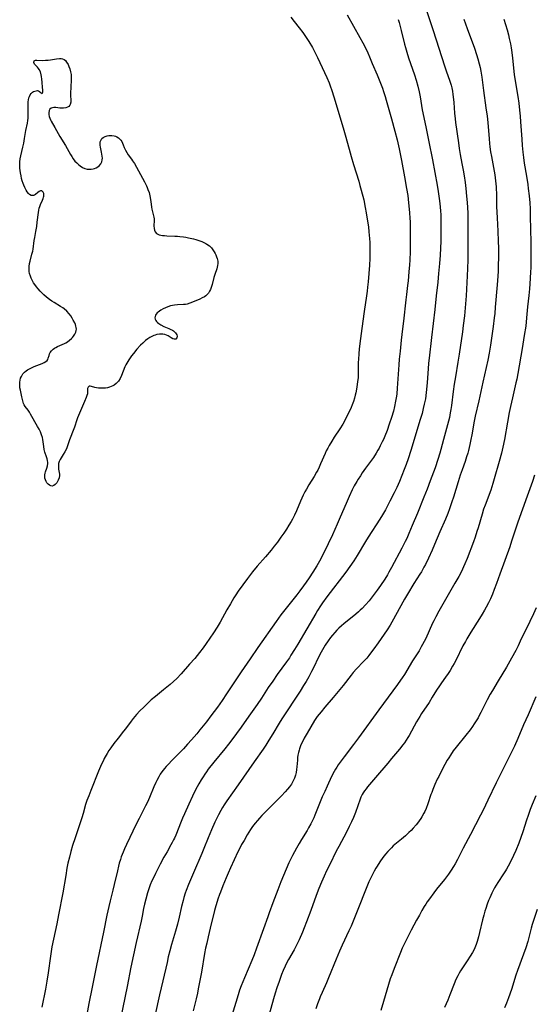
# Model space of a CAD drawing. Units: inches. Extents: x 2129106 to 2134506, y 208244 to 213694.
# Drawn here: x 2131947 to 2132087, y 210542 to 210809 of the extents above; entities that cross this region are included whole.
import ezdxf

# ---------------------------------------------------------------- set-up
doc = ezdxf.new("R2010")
doc.units = ezdxf.units.IN
doc.header["$MEASUREMENT"] = 0
doc.layers.add('c_31_T13S_R21E', color=80, linetype='Continuous')

msp = doc.modelspace()

# ---------------------------------------------------------------- linework, layer by layer
at = {"layer": 'c_31_T13S_R21E'}
for points in [[(2132057.07, 210813.51, 974), (2132059.49, 210806.17, 974), (2132062.59, 210796.56, 974), (2132063.14, 210794.9, 974), (2132063.94, 210792.63, 974), (2132064.35, 210791.34, 974), (2132064.54, 210790.61, 974), (2132064.72, 210789.71, 974), (2132064.86, 210788.81, 974), (2132064.94, 210788.14, 974), (2132065.06, 210786.64, 974), (2132065.26, 210783.71, 974), (2132065.41, 210782.2, 974), (2132065.54, 210781.16, 974), (2132066.33, 210775.64, 974), (2132066.56, 210774.12, 974), (2132066.83, 210772.52, 974), (2132067.29, 210770.08, 974), (2132067.61, 210768.22, 974), (2132067.86, 210766.67, 974), (2132068.12, 210764.88, 974), (2132068.32, 210763.25, 974), (2132068.55, 210761.17, 974), (2132068.71, 210759.51, 974), (2132068.82, 210758.16, 974), (2132068.89, 210756.62, 974), (2132068.92, 210754.42, 974), (2132068.89, 210746.9, 974), (2132068.85, 210743.89, 974), (2132068.79, 210741.56, 974), (2132068.7, 210739.54, 974), (2132068.39, 210734.17, 974), (2132068.23, 210731.98, 974), (2132067.94, 210728.71, 974), (2132067.64, 210726.13, 974), (2132067.4, 210724.39, 974), (2132066.52, 210718.29, 974), (2132066.19, 210716.17, 974), (2132065.5, 210712.14, 974), (2132065.18, 210710.15, 974), (2132064.91, 210708.17, 974), (2132064.44, 210704.36, 974), (2132064.28, 210703.28, 974), (2132064.12, 210702.41, 974), (2132063.87, 210701.18, 974), (2132063.38, 210699.18, 974), (2132062.3, 210695.13, 974), (2132061.59, 210692.42, 974), (2132061.33, 210691.48, 974), (2132060.79, 210689.75, 974), (2132060.04, 210687.53, 974), (2132058.7, 210683.94, 974), (2132057.84, 210681.71, 974), (2132056.96, 210679.52, 974), (2132055.19, 210675.2, 974), (2132053.77, 210671.83, 974), (2132052.9, 210669.71, 974), (2132052.3, 210668.31, 974), (2132051.92, 210667.51, 974), (2132050.99, 210665.69, 974), (2132048.17, 210660.43, 974), (2132047.5, 210659.21, 974), (2132047.07, 210658.47, 974), (2132046.36, 210657.31, 974), (2132045.16, 210655.52, 974), (2132044.29, 210654.3, 974), (2132042.97, 210652.53, 974), (2132042.12, 210651.44, 974), (2132041.12, 210650.28, 974), (2132040.24, 210649.36, 974), (2132039.72, 210648.87, 974), (2132039.2, 210648.4, 974), (2132038.49, 210647.79, 974), (2132035.22, 210645.17, 974), (2132034.59, 210644.63, 974), (2132033.92, 210644, 974), (2132033.34, 210643.42, 974), (2132032.77, 210642.81, 974), (2132032.18, 210642.12, 974), (2132031.61, 210641.41, 974), (2132031, 210640.56, 974), (2132030.22, 210639.37, 974), (2132029.47, 210638.13, 974), (2132029.12, 210637.51, 974), (2132028.31, 210635.97, 974), (2132027.1, 210633.43, 974), (2132026.52, 210632.26, 974), (2132025.72, 210630.77, 974), (2132025, 210629.55, 974), (2132024.35, 210628.47, 974), (2132023.37, 210626.93, 974), (2132018.39, 210619.4, 974), (2132017.68, 210618.24, 974), (2132016, 210615.33, 974), (2132014.94, 210613.59, 974), (2132014.07, 210612.23, 974), (2132013.36, 210611.19, 974), (2132010.88, 210607.71, 974), (2132006.6, 210601.46, 974), (2132003.5, 210597.1, 974), (2132002.8, 210596.05, 974), (2132002.34, 210595.3, 974), (2132001.9, 210594.55, 974), (2132001.26, 210593.33, 974), (2132000.27, 210591.31, 974), (2131999.33, 210589.24, 974), (2131998.41, 210587.12, 974), (2131997.27, 210584.22, 974), (2131996.7, 210582.83, 974), (2131994.45, 210577.59, 974), (2131993.13, 210574.46, 974), (2131992.51, 210572.85, 974), (2131992.25, 210572.11, 974), (2131991.86, 210570.88, 974), (2131991.63, 210570.07, 974), (2131991.24, 210568.49, 974), (2131990.61, 210565.59, 974), (2131990.14, 210563.69, 974), (2131989.61, 210561.82, 974), (2131988.5, 210558.14, 974), (2131988.04, 210556.44, 974), (2131987.64, 210554.83, 974), (2131987.28, 210553.3, 974), (2131986.18, 210548.27, 974), (2131985.26, 210544.47, 974), (2131984.09, 210539.19, 974)], [(2132020.9, 210809.74, 980), (2132021.82, 210808.55, 980), (2132023.14, 210806.89, 980), (2132024.1, 210805.61, 980), (2132024.88, 210804.5, 980), (2132025.75, 210803.15, 980), (2132026.73, 210801.51, 980), (2132027.5, 210800.09, 980), (2132028.11, 210798.84, 980), (2132030.6, 210793.36, 980), (2132031.23, 210791.95, 980), (2132031.56, 210791.1, 980), (2132032, 210789.86, 980), (2132032.55, 210788.17, 980), (2132033.48, 210785.17, 980), (2132035.29, 210779.12, 980), (2132035.65, 210777.84, 980), (2132036.67, 210773.97, 980), (2132037.24, 210771.95, 980), (2132037.89, 210769.77, 980), (2132039.31, 210765.22, 980), (2132039.63, 210764.13, 980), (2132039.99, 210762.84, 980), (2132040.63, 210760.2, 980), (2132041.07, 210758.14, 980), (2132041.32, 210756.69, 980), (2132041.76, 210753.87, 980), (2132041.91, 210752.84, 980), (2132042.07, 210751.55, 980), (2132042.23, 210749.74, 980), (2132042.28, 210748.62, 980), (2132042.31, 210747.25, 980), (2132042.3, 210745.61, 980), (2132042.26, 210744.31, 980), (2132042.17, 210742.51, 980), (2132041.83, 210737.91, 980), (2132041.7, 210736.52, 980), (2132041.56, 210735.38, 980), (2132041.39, 210734.17, 980), (2132040.75, 210729.93, 980), (2132040.16, 210725.32, 980), (2132039.59, 210721.26, 980), (2132039.4, 210719.67, 980), (2132039.29, 210718.47, 980), (2132039.2, 210716.84, 980), (2132039.18, 210716.16, 980), (2132039.16, 210713.14, 980), (2132039.1, 210711.98, 980), (2132038.99, 210710.78, 980), (2132038.82, 210709.48, 980), (2132038.7, 210708.8, 980), (2132038.5, 210707.84, 980), (2132038.35, 210707.19, 980), (2132038.13, 210706.38, 980), (2132037.84, 210705.45, 980), (2132037.52, 210704.54, 980), (2132037.23, 210703.84, 980), (2132036.85, 210703, 980), (2132036.19, 210701.65, 980), (2132035.42, 210700.19, 980), (2132034.96, 210699.37, 980), (2132034.2, 210698.11, 980), (2132032.63, 210695.78, 980), (2132031.95, 210694.72, 980), (2132031.24, 210693.51, 980), (2132030.88, 210692.83, 980), (2132030.5, 210692.06, 980), (2132030.19, 210691.4, 980), (2132028.95, 210688.53, 980), (2132028.57, 210687.71, 980), (2132028.17, 210686.89, 980), (2132027.85, 210686.29, 980), (2132027.17, 210685.11, 980), (2132025.78, 210682.84, 980), (2132025.12, 210681.71, 980), (2132024.7, 210680.95, 980), (2132024.24, 210680.05, 980), (2132023.47, 210678.4, 980), (2132022.37, 210675.86, 980), (2132021.83, 210674.67, 980), (2132021.31, 210673.6, 980), (2132020.95, 210672.94, 980), (2132020.37, 210671.94, 980), (2132019.7, 210670.86, 980), (2132018.95, 210669.75, 980), (2132018.19, 210668.65, 980), (2132017.23, 210667.34, 980), (2132016.39, 210666.27, 980), (2132015.5, 210665.17, 980), (2132013.97, 210663.35, 980), (2132011.77, 210660.82, 980), (2132010.51, 210659.28, 980), (2132009.13, 210657.45, 980), (2132006.61, 210653.98, 980), (2132005.99, 210653.07, 980), (2132005.42, 210652.2, 980), (2132004.46, 210650.62, 980), (2132003.51, 210648.96, 980), (2132001.68, 210645.64, 980), (2132000.87, 210644.27, 980), (2131999.86, 210642.71, 980), (2131997.94, 210639.86, 980), (2131997.11, 210638.69, 980), (2131996.14, 210637.41, 980), (2131994.8, 210635.77, 980), (2131993.4, 210634.18, 980), (2131991.08, 210631.57, 980), (2131989.91, 210630.33, 980), (2131989.07, 210629.52, 980), (2131988.15, 210628.7, 980), (2131986.35, 210627.22, 980), (2131984.12, 210625.44, 980), (2131983.02, 210624.51, 980), (2131982.06, 210623.63, 980), (2131980.99, 210622.57, 980), (2131979.95, 210621.52, 980), (2131979.02, 210620.54, 980), (2131978.54, 210620, 980), (2131978.12, 210619.5, 980), (2131977.53, 210618.73, 980), (2131976, 210616.66, 980), (2131975.5, 210616.02, 980), (2131973.99, 210614.14, 980), (2131972.87, 210612.7, 980), (2131972.05, 210611.56, 980), (2131971.53, 210610.78, 980), (2131971.02, 210609.95, 980), (2131970.54, 210609.11, 980), (2131970.27, 210608.61, 980), (2131970.02, 210608.11, 980), (2131969.52, 210607.05, 980), (2131968.71, 210605.16, 980), (2131966.6, 210599.92, 980), (2131966.06, 210598.54, 980), (2131965.57, 210597.2, 980), (2131965.21, 210596.1, 980), (2131964.58, 210593.74, 980), (2131964.22, 210592.55, 980), (2131962.35, 210587.12, 980), (2131961.65, 210584.99, 980), (2131961.19, 210583.4, 980), (2131960.79, 210581.89, 980), (2131960.41, 210580.23, 980), (2131960.14, 210578.86, 980), (2131959.8, 210576.89, 980), (2131959.03, 210572.19, 980), (2131957.88, 210566.17, 980), (2131957.39, 210563.77, 980), (2131956.48, 210559.64, 980), (2131956.07, 210557.57, 980), (2131955.65, 210554.99, 980), (2131955.03, 210550.46, 980), (2131954.67, 210548.18, 980), (2131954.29, 210546.08, 980), (2131953.29, 210541.2, 980)], [(2132036.13, 210810.38, 978), (2132039.58, 210804.25, 978), (2132040.38, 210802.79, 978), (2132041.27, 210801.05, 978), (2132041.74, 210800.09, 978), (2132042.2, 210799.04, 978), (2132042.96, 210797.23, 978), (2132044.28, 210794.15, 978), (2132045.17, 210791.89, 978), (2132045.7, 210790.47, 978), (2132046.01, 210789.57, 978), (2132046.44, 210788.26, 978), (2132046.74, 210787.25, 978), (2132048.19, 210782.17, 978), (2132049.11, 210778.86, 978), (2132049.71, 210776.5, 978), (2132050.26, 210774.01, 978), (2132050.9, 210770.83, 978), (2132051.74, 210766.47, 978), (2132052.28, 210763.31, 978), (2132052.57, 210761.37, 978), (2132052.8, 210759.35, 978), (2132053.04, 210756.8, 978), (2132053.16, 210755.16, 978), (2132053.2, 210754.32, 978), (2132053.25, 210752.16, 978), (2132053.26, 210749.16, 978), (2132053.21, 210746.17, 978), (2132053.12, 210743.86, 978), (2132053.04, 210742.52, 978), (2132052.92, 210740.7, 978), (2132052.69, 210738.21, 978), (2132052.54, 210736.96, 978), (2132052.21, 210734.47, 978), (2132052.04, 210733.08, 978), (2132051.44, 210727.26, 978), (2132051.2, 210725.17, 978), (2132050.82, 210722.15, 978), (2132050.5, 210719.16, 978), (2132050.3, 210717, 978), (2132050.17, 210715.44, 978), (2132049.74, 210709.06, 978), (2132049.6, 210707.54, 978), (2132049.52, 210706.9, 978), (2132049.3, 210705.6, 978), (2132049, 210704.17, 978), (2132048.69, 210702.9, 978), (2132048.2, 210701.18, 978), (2132047.57, 210699.29, 978), (2132046.97, 210697.64, 978), (2132046.36, 210696.09, 978), (2132045.98, 210695.21, 978), (2132045.67, 210694.53, 978), (2132045.13, 210693.43, 978), (2132044.82, 210692.84, 978), (2132044.49, 210692.26, 978), (2132044.03, 210691.49, 978), (2132043.28, 210690.33, 978), (2132042.47, 210689.19, 978), (2132041.17, 210687.43, 978), (2132040.24, 210686.09, 978), (2132039.75, 210685.35, 978), (2132039.17, 210684.44, 978), (2132038.77, 210683.77, 978), (2132038.09, 210682.57, 978), (2132037.54, 210681.51, 978), (2132036.69, 210679.7, 978), (2132035.85, 210677.8, 978), (2132034.28, 210674.14, 978), (2132033.42, 210672.16, 978), (2132032.14, 210669.33, 978), (2132030.98, 210666.85, 978), (2132029.87, 210664.59, 978), (2132028.63, 210662.19, 978), (2132027.88, 210660.87, 978), (2132026.87, 210659.2, 978), (2132025.83, 210657.6, 978), (2132025.07, 210656.49, 978), (2132024.35, 210655.48, 978), (2132023.35, 210654.12, 978), (2132022.53, 210653.04, 978), (2132021.79, 210652.09, 978), (2132018.17, 210647.57, 978), (2132016.85, 210645.78, 978), (2132011.94, 210638.7, 978), (2132009.88, 210635.68, 978), (2132007.36, 210632.1, 978), (2132005.4, 210629.16, 978), (2132003.43, 210626.18, 978), (2132002.22, 210624.4, 978), (2132000.95, 210622.59, 978), (2131999.18, 210620.19, 978), (2131997.95, 210618.6, 978), (2131996.19, 210616.38, 978), (2131995.33, 210615.32, 978), (2131993.9, 210613.66, 978), (2131992.86, 210612.48, 978), (2131991.76, 210611.29, 978), (2131988.69, 210608.19, 978), (2131987.56, 210607.02, 978), (2131987.06, 210606.46, 978), (2131986.59, 210605.89, 978), (2131985.91, 210605, 978), (2131985.46, 210604.33, 978), (2131985.03, 210603.64, 978), (2131984.52, 210602.69, 978), (2131984.21, 210602.08, 978), (2131983.69, 210600.9, 978), (2131982.49, 210598.02, 978), (2131981.95, 210596.8, 978), (2131981.46, 210595.79, 978), (2131979.71, 210592.39, 978), (2131978.91, 210590.77, 978), (2131976.3, 210585.27, 978), (2131975.79, 210584.14, 978), (2131975.4, 210583.24, 978), (2131974.89, 210581.93, 978), (2131974.66, 210581.26, 978), (2131974.34, 210580.22, 978), (2131974.13, 210579.44, 978), (2131973.83, 210578.17, 978), (2131972.97, 210574.46, 978), (2131972.59, 210572.92, 978), (2131971.84, 210570, 978), (2131971.48, 210568.5, 978), (2131970.97, 210566.16, 978), (2131970.05, 210561.5, 978), (2131968.2, 210552.42, 978), (2131966.98, 210546.62, 978), (2131966.1, 210542.16, 978), (2131965.36, 210538.21, 978)], [(2132049.99, 210809.16, 976), (2132050.24, 210808.29, 976), (2132050.8, 210806.17, 976), (2132051.74, 210802.45, 976), (2132051.99, 210801.49, 976), (2132052.35, 210800.22, 976), (2132052.83, 210798.71, 976), (2132054.38, 210794.15, 976), (2132054.83, 210792.7, 976), (2132055.29, 210791.05, 976), (2132055.66, 210789.46, 976), (2132055.92, 210788.15, 976), (2132056.53, 210784.63, 976), (2132057.51, 210780.01, 976), (2132058.3, 210775.97, 976), (2132059.29, 210771.08, 976), (2132060.54, 210764.16, 976), (2132060.83, 210762.5, 976), (2132061.04, 210761.16, 976), (2132061.21, 210759.96, 976), (2132061.4, 210758.26, 976), (2132061.48, 210757.13, 976), (2132061.52, 210756.24, 976), (2132061.57, 210754.07, 976), (2132061.55, 210750.26, 976), (2132061.53, 210749, 976), (2132061.46, 210747.11, 976), (2132061.35, 210745.23, 976), (2132061.18, 210742.93, 976), (2132060.95, 210740.17, 976), (2132060.73, 210737.85, 976), (2132060.34, 210734.17, 976), (2132059.89, 210730.47, 976), (2132059.03, 210722.82, 976), (2132058.36, 210717.25, 976), (2132058.23, 210715.85, 976), (2132058.1, 210714.35, 976), (2132057.87, 210710.65, 976), (2132057.79, 210709.63, 976), (2132057.61, 210707.9, 976), (2132057.36, 210706.21, 976), (2132057.08, 210704.74, 976), (2132056.81, 210703.55, 976), (2132056.46, 210702.24, 976), (2132055.98, 210700.6, 976), (2132053.45, 210692.18, 976), (2132052.69, 210689.92, 976), (2132052.14, 210688.4, 976), (2132051.6, 210686.99, 976), (2132050.32, 210683.77, 976), (2132049.59, 210682.13, 976), (2132048.9, 210680.69, 976), (2132047.77, 210678.45, 976), (2132047.12, 210677.18, 976), (2132046.56, 210676.13, 976), (2132045.77, 210674.76, 976), (2132045.03, 210673.57, 976), (2132041.88, 210668.71, 976), (2132041.12, 210667.51, 976), (2132038.84, 210663.71, 976), (2132037.92, 210662.23, 976), (2132036.91, 210660.74, 976), (2132035.82, 210659.22, 976), (2132030.62, 210652.45, 976), (2132029.44, 210650.84, 976), (2132028.9, 210650.05, 976), (2132028.07, 210648.75, 976), (2132027.61, 210647.98, 976), (2132022.77, 210639.68, 976), (2132021.85, 210638.16, 976), (2132020.91, 210636.66, 976), (2132020.47, 210635.96, 976), (2132019.7, 210634.83, 976), (2132017.18, 210631.41, 976), (2132015.95, 210629.64, 976), (2132014.75, 210627.85, 976), (2132012.89, 210624.98, 976), (2132011.72, 210623.24, 976), (2132009.46, 210620.1, 976), (2132007.36, 210617.13, 976), (2132004.86, 210613.71, 976), (2132003.95, 210612.51, 976), (2132002.94, 210611.22, 976), (2131999.99, 210607.61, 976), (2131998.49, 210605.72, 976), (2131997.99, 210605.04, 976), (2131997.51, 210604.35, 976), (2131997.05, 210603.65, 976), (2131996.56, 210602.86, 976), (2131995.9, 210601.72, 976), (2131995.46, 210600.91, 976), (2131994.86, 210599.74, 976), (2131994.24, 210598.43, 976), (2131993.24, 210596.25, 976), (2131992, 210593.64, 976), (2131991.47, 210592.46, 976), (2131991.09, 210591.55, 976), (2131989.64, 210587.78, 976), (2131989.32, 210587.05, 976), (2131989.07, 210586.53, 976), (2131988.71, 210585.84, 976), (2131988.34, 210585.16, 976), (2131987.28, 210583.31, 976), (2131986.44, 210581.83, 976), (2131985.42, 210579.94, 976), (2131984.14, 210577.44, 976), (2131983.49, 210576.09, 976), (2131983.2, 210575.45, 976), (2131982.75, 210574.34, 976), (2131982.54, 210573.81, 976), (2131981.97, 210572.14, 976), (2131981.5, 210570.49, 976), (2131981.17, 210569.14, 976), (2131980.94, 210567.95, 976), (2131980.56, 210565.89, 976), (2131980.27, 210564.48, 976), (2131978.95, 210558.7, 976), (2131977.48, 210551.97, 976), (2131976.47, 210546.81, 976), (2131974.64, 210537.98, 976)], [(2132067.81, 210809.19, 972), (2132068.68, 210806.7, 972), (2132070.66, 210801.31, 972), (2132071.24, 210799.62, 972), (2132071.61, 210798.44, 972), (2132071.97, 210797.12, 972), (2132072.2, 210796.11, 972), (2132072.4, 210795.07, 972), (2132072.66, 210793.45, 972), (2132073.12, 210789.89, 972), (2132073.81, 210785.16, 972), (2132074.11, 210782.94, 972), (2132074.29, 210781.18, 972), (2132074.64, 210776.73, 972), (2132074.76, 210775.51, 972), (2132074.88, 210774.54, 972), (2132075.07, 210773.18, 972), (2132075.27, 210771.94, 972), (2132076.17, 210766.99, 972), (2132076.41, 210765.39, 972), (2132076.51, 210764.5, 972), (2132076.56, 210763.73, 972), (2132076.6, 210762.95, 972), (2132076.62, 210762.17, 972), (2132076.63, 210759, 972), (2132076.65, 210758.18, 972), (2132076.71, 210757.06, 972), (2132076.86, 210755.15, 972), (2132076.95, 210753.7, 972), (2132077.05, 210751.53, 972), (2132077.12, 210749.16, 972), (2132077.17, 210746.93, 972), (2132077.17, 210744.66, 972), (2132077.13, 210742.42, 972), (2132077.08, 210740.86, 972), (2132077.01, 210739.51, 972), (2132076.85, 210737.17, 972), (2132076.34, 210731.1, 972), (2132076.18, 210729.32, 972), (2132076.06, 210728.17, 972), (2132075.75, 210725.83, 972), (2132075.02, 210720.79, 972), (2132074.65, 210718.59, 972), (2132074.27, 210716.67, 972), (2132073.85, 210714.74, 972), (2132072.91, 210710.71, 972), (2132071.84, 210705.65, 972), (2132070.91, 210701.51, 972), (2132070.64, 210700.14, 972), (2132069.98, 210696.46, 972), (2132069.74, 210695.17, 972), (2132069.45, 210693.79, 972), (2132069.07, 210692.21, 972), (2132068.88, 210691.51, 972), (2132068.55, 210690.43, 972), (2132068.14, 210689.19, 972), (2132067.35, 210686.94, 972), (2132066.85, 210685.46, 972), (2132066.27, 210683.65, 972), (2132065.01, 210679.55, 972), (2132064.58, 210678.23, 972), (2132063.93, 210676.35, 972), (2132063.44, 210675.07, 972), (2132062.83, 210673.6, 972), (2132061.3, 210670.14, 972), (2132059.86, 210666.7, 972), (2132059.18, 210665.15, 972), (2132058.22, 210663, 972), (2132057.39, 210661.29, 972), (2132056.99, 210660.52, 972), (2132056.29, 210659.28, 972), (2132055.89, 210658.64, 972), (2132054.24, 210656.07, 972), (2132052.51, 210653.19, 972), (2132051.72, 210651.81, 972), (2132050.3, 210649.25, 972), (2132048.74, 210646.47, 972), (2132047.78, 210644.82, 972), (2132046.99, 210643.56, 972), (2132044.58, 210639.97, 972), (2132043.41, 210638.35, 972), (2132042.51, 210637.16, 972), (2132042, 210636.54, 972), (2132041.45, 210635.89, 972), (2132040.6, 210634.97, 972), (2132038.68, 210632.95, 972), (2132037.79, 210631.94, 972), (2132037.23, 210631.24, 972), (2132035.09, 210628.46, 972), (2132033.3, 210626.24, 972), (2132032.39, 210625.16, 972), (2132030.12, 210622.57, 972), (2132029.06, 210621.31, 972), (2132028.54, 210620.65, 972), (2132028.05, 210620, 972), (2132027.31, 210618.92, 972), (2132026.26, 210617.19, 972), (2132025.28, 210615.51, 972), (2132024.53, 210614.18, 972), (2132024.19, 210613.53, 972), (2132023.86, 210612.87, 972), (2132023.51, 210612.07, 972), (2132023.21, 210611.26, 972), (2132023.1, 210610.91, 972), (2132022.94, 210610.25, 972), (2132022.81, 210609.57, 972), (2132022.72, 210608.89, 972), (2132022.65, 210608.21, 972), (2132022.51, 210606.38, 972), (2132022.44, 210605.65, 972), (2132022.31, 210604.86, 972), (2132022.11, 210604.06, 972), (2132021.85, 210603.28, 972), (2132021.53, 210602.57, 972), (2132021.02, 210601.7, 972), (2132020.51, 210600.98, 972), (2132019.94, 210600.29, 972), (2132019.35, 210599.61, 972), (2132018.32, 210598.54, 972), (2132014.07, 210594.29, 972), (2132012.96, 210593.13, 972), (2132012.37, 210592.48, 972), (2132011.79, 210591.82, 972), (2132011.19, 210591.07, 972), (2132010.49, 210590.14, 972), (2132009.95, 210589.35, 972), (2132009.06, 210587.93, 972), (2132008.17, 210586.41, 972), (2132007.53, 210585.27, 972), (2132007.13, 210584.5, 972), (2132006.52, 210583.27, 972), (2132004.47, 210578.93, 972), (2132003.83, 210577.53, 972), (2132003.3, 210576.27, 972), (2132002.42, 210574.12, 972), (2132001.75, 210572.4, 972), (2132001.5, 210571.74, 972), (2132001.06, 210570.44, 972), (2132000.86, 210569.79, 972), (2132000.51, 210568.61, 972), (2132000.19, 210567.37, 972), (2131998.98, 210562.58, 972), (2131998.42, 210560.22, 972), (2131998.05, 210558.54, 972), (2131997.76, 210557.15, 972), (2131997.49, 210555.74, 972), (2131996.61, 210550.61, 972), (2131995.77, 210546.17, 972), (2131995.53, 210544.99, 972), (2131995.18, 210543.43, 972), (2131994.41, 210540.14, 972)], [(2132078.67, 210809.18, 970), (2132079.52, 210806.29, 970), (2132079.89, 210804.95, 970), (2132080.12, 210803.98, 970), (2132080.42, 210802.55, 970), (2132080.61, 210801.42, 970), (2132080.8, 210800.16, 970), (2132080.99, 210798.67, 970), (2132081.46, 210794.2, 970), (2132081.72, 210792.51, 970), (2132082.44, 210788.25, 970), (2132082.71, 210786.43, 970), (2132082.93, 210784.57, 970), (2132083.09, 210782.91, 970), (2132083.21, 210781.32, 970), (2132083.51, 210776.69, 970), (2132083.65, 210774.97, 970), (2132083.83, 210773.17, 970), (2132084.01, 210771.66, 970), (2132084.21, 210770.18, 970), (2132084.8, 210766.59, 970), (2132085.14, 210764.35, 970), (2132085.29, 210763.23, 970), (2132085.5, 210761.28, 970), (2132085.66, 210759.38, 970), (2132085.76, 210757.72, 970), (2132085.82, 210756.26, 970), (2132085.93, 210751.67, 970), (2132085.97, 210749.17, 970), (2132085.95, 210746.16, 970), (2132085.98, 210743.16, 970), (2132085.96, 210741.65, 970), (2132085.93, 210740.78, 970), (2132085.81, 210738.85, 970), (2132085.58, 210736.08, 970), (2132085.41, 210734.25, 970), (2132085.08, 210731.15, 970), (2132084.83, 210728.17, 970), (2132084.58, 210725.95, 970), (2132084.21, 210723.36, 970), (2132083.62, 210719.82, 970), (2132082.44, 210713.06, 970), (2132082.14, 210711.54, 970), (2132081.93, 210710.58, 970), (2132080.96, 210706.48, 970), (2132080.45, 210704.15, 970), (2132080.13, 210702.49, 970), (2132079.64, 210699.88, 970), (2132078.84, 210695.18, 970), (2132078.41, 210693.09, 970), (2132078.02, 210691.44, 970), (2132077.42, 210689.17, 970), (2132076.06, 210684.47, 970), (2132075.68, 210683.21, 970), (2132075.08, 210681.45, 970), (2132073.58, 210677.4, 970), (2132073.18, 210676.26, 970), (2132072.75, 210674.9, 970), (2132071.65, 210671.18, 970), (2132071.34, 210670.2, 970), (2132070.85, 210668.7, 970), (2132070.4, 210667.43, 970), (2132068.71, 210662.9, 970), (2132068.09, 210661.41, 970), (2132067.73, 210660.61, 970), (2132067.14, 210659.4, 970), (2132066.4, 210657.98, 970), (2132065.39, 210656.18, 970), (2132063.21, 210652.44, 970), (2132061.03, 210648.59, 970), (2132060.21, 210647.08, 970), (2132059.66, 210646, 970), (2132059.34, 210645.34, 970), (2132057.45, 210641.22, 970), (2132056.62, 210639.56, 970), (2132056.27, 210638.91, 970), (2132055.66, 210637.87, 970), (2132053.9, 210635.08, 970), (2132051.68, 210631.45, 970), (2132051.05, 210630.47, 970), (2132050.65, 210629.86, 970), (2132049.84, 210628.72, 970), (2132047.29, 210625.28, 970), (2132044.72, 210621.87, 970), (2132039.19, 210614.21, 970), (2132037.88, 210612.46, 970), (2132035.31, 210609.08, 970), (2132034.49, 210607.97, 970), (2132033.72, 210606.87, 970), (2132033.35, 210606.3, 970), (2132032.98, 210605.69, 970), (2132032.63, 210605.06, 970), (2132031.94, 210603.72, 970), (2132030.7, 210601.11, 970), (2132030.05, 210599.71, 970), (2132029.4, 210598.2, 970), (2132028.83, 210596.84, 970), (2132027.95, 210594.57, 970), (2132027.41, 210593.25, 970), (2132027.08, 210592.51, 970), (2132026.65, 210591.62, 970), (2132026.31, 210590.94, 970), (2132025.69, 210589.81, 970), (2132025.27, 210589.11, 970), (2132023.72, 210586.63, 970), (2132023.09, 210585.55, 970), (2132022.39, 210584.31, 970), (2132021.31, 210582.32, 970), (2132020.7, 210581.08, 970), (2132020.35, 210580.3, 970), (2132018.18, 210575.15, 970), (2132017.33, 210573.03, 970), (2132016.03, 210569.48, 970), (2132015, 210566.77, 970), (2132014.61, 210565.66, 970), (2132013.48, 210562.39, 970), (2132011.6, 210557.19, 970), (2132010.93, 210555.38, 970), (2132010.3, 210553.8, 970), (2132008.31, 210549.08, 970), (2132007.43, 210546.93, 970), (2132006.97, 210545.75, 970), (2132006.55, 210544.53, 970), (2132004.96, 210539.19, 970)], [(2132086.96, 210685.48, 968), (2132086.39, 210683.79, 968), (2132085, 210679.8, 968), (2132082.49, 210672.76, 968), (2132080.77, 210667.56, 968), (2132080.26, 210666.06, 968), (2132077.58, 210658.66, 968), (2132076.63, 210656.1, 968), (2132076.05, 210654.49, 968), (2132075.57, 210653.24, 968), (2132075, 210651.95, 968), (2132074.49, 210650.9, 968), (2132073.86, 210649.69, 968), (2132073.39, 210648.84, 968), (2132072.78, 210647.77, 968), (2132072.05, 210646.57, 968), (2132069.7, 210642.88, 968), (2132068.6, 210641.06, 968), (2132068.23, 210640.4, 968), (2132067.57, 210639.17, 968), (2132065.6, 210635.23, 968), (2132065.14, 210634.37, 968), (2132064.74, 210633.65, 968), (2132064.05, 210632.5, 968), (2132063.55, 210631.71, 968), (2132062.86, 210630.69, 968), (2132061.75, 210629.14, 968), (2132061.21, 210628.36, 968), (2132060.43, 210627.16, 968), (2132059.25, 210625.26, 968), (2132058.36, 210623.86, 968), (2132056.36, 210620.85, 968), (2132055.82, 210620.02, 968), (2132054.96, 210618.56, 968), (2132052.96, 210614.91, 968), (2132052.59, 210614.28, 968), (2132052.13, 210613.56, 968), (2132051.69, 210612.92, 968), (2132051.23, 210612.29, 968), (2132050.33, 210611.15, 968), (2132048.22, 210608.59, 968), (2132047.19, 210607.37, 968), (2132043.85, 210603.44, 968), (2132041.7, 210600.97, 968), (2132041.27, 210600.43, 968), (2132040.86, 210599.88, 968), (2132040.5, 210599.32, 968), (2132040.25, 210598.87, 968), (2132039.89, 210598.11, 968), (2132039.68, 210597.59, 968), (2132038.39, 210593.96, 968), (2132037.85, 210592.62, 968), (2132037.31, 210591.42, 968), (2132036.74, 210590.21, 968), (2132035.94, 210588.61, 968), (2132033.86, 210584.76, 968), (2132033.17, 210583.44, 968), (2132031.41, 210579.9, 968), (2132030.57, 210578.17, 968), (2132029.89, 210576.71, 968), (2132029.18, 210575.11, 968), (2132028.47, 210573.35, 968), (2132027.77, 210571.5, 968), (2132026.3, 210567.43, 968), (2132025.15, 210564.3, 968), (2132024.51, 210562.65, 968), (2132024.04, 210561.51, 968), (2132023.12, 210559.42, 968), (2132022.51, 210558.14, 968), (2132021.76, 210556.74, 968), (2132020.25, 210554.1, 968), (2132019.62, 210552.91, 968), (2132019.31, 210552.28, 968), (2132018.79, 210551.09, 968), (2132018.35, 210549.99, 968), (2132017.7, 210548.16, 968), (2132017.11, 210546.39, 968), (2132016.66, 210544.94, 968), (2132016.2, 210543.41, 968), (2132015.02, 210539.19, 968)], [(2132087.41, 210649.52, 966), (2132086.68, 210647.88, 966), (2132085.7, 210645.75, 966), (2132084.97, 210644.22, 966), (2132083.39, 210641.08, 966), (2132082.51, 210639.19, 966), (2132081.89, 210637.92, 966), (2132080.74, 210635.81, 966), (2132079.35, 210633.37, 966), (2132077.15, 210629.71, 966), (2132075.54, 210627.07, 966), (2132074.95, 210626.06, 966), (2132074.14, 210624.57, 966), (2132072.43, 210621.09, 966), (2132072, 210620.27, 966), (2132071.69, 210619.7, 966), (2132071, 210618.57, 966), (2132070.64, 210618.01, 966), (2132070.13, 210617.27, 966), (2132069.52, 210616.43, 966), (2132068.33, 210614.92, 966), (2132065.69, 210611.68, 966), (2132064.94, 210610.69, 966), (2132064.15, 210609.52, 966), (2132063.74, 210608.85, 966), (2132063.31, 210608.14, 966), (2132062.64, 210606.96, 966), (2132062.02, 210605.79, 966), (2132060.99, 210603.77, 966), (2132060.61, 210603, 966), (2132059.94, 210601.54, 966), (2132059.38, 210600.21, 966), (2132059.09, 210599.44, 966), (2132058.89, 210598.9, 966), (2132058.05, 210596.32, 966), (2132057.58, 210595.1, 966), (2132057.19, 210594.24, 966), (2132056.95, 210593.77, 966), (2132056.43, 210592.83, 966), (2132056.14, 210592.37, 966), (2132055.72, 210591.73, 966), (2132055.27, 210591.11, 966), (2132054.9, 210590.64, 966), (2132054.09, 210589.7, 966), (2132053.5, 210589.08, 966), (2132052.92, 210588.52, 966), (2132051.96, 210587.65, 966), (2132050.92, 210586.78, 966), (2132049.53, 210585.65, 966), (2132048.66, 210584.9, 966), (2132048.17, 210584.43, 966), (2132047.69, 210583.95, 966), (2132047.18, 210583.4, 966), (2132046.52, 210582.63, 966), (2132045.83, 210581.75, 966), (2132044.98, 210580.55, 966), (2132044.25, 210579.42, 966), (2132043.9, 210578.84, 966), (2132043.48, 210578.09, 966), (2132043.08, 210577.32, 966), (2132042.49, 210576.08, 966), (2132042.07, 210575.14, 966), (2132041.16, 210572.93, 966), (2132039.26, 210568.08, 966), (2132037.59, 210564.03, 966), (2132037.21, 210563.13, 966), (2132036.63, 210561.84, 966), (2132034.8, 210557.96, 966), (2132034.08, 210556.32, 966), (2132033.17, 210554.15, 966), (2132031.13, 210549.08, 966), (2132030.54, 210547.72, 966), (2132029.37, 210545.15, 966), (2132028.84, 210543.94, 966), (2132028.61, 210543.38, 966), (2132028.11, 210542.08, 966), (2132027.69, 210540.75, 966)], [(2132087.29, 210625.4, 964), (2132085.25, 210620.43, 964), (2132084.03, 210617.72, 964), (2132082.47, 210614.06, 964), (2132081.54, 210612, 964), (2132080.57, 210609.99, 964), (2132076.59, 210602.02, 964), (2132074.32, 210597.34, 964), (2132073.03, 210594.64, 964), (2132072.32, 210593.21, 964), (2132069.59, 210587.99, 964), (2132067.62, 210584.32, 964), (2132066.06, 210581.2, 964), (2132065.45, 210580.06, 964), (2132065.03, 210579.34, 964), (2132064.37, 210578.3, 964), (2132063.65, 210577.26, 964), (2132062.57, 210575.84, 964), (2132060.43, 210573.17, 964), (2132059.64, 210572.14, 964), (2132058.45, 210570.51, 964), (2132057.89, 210569.72, 964), (2132057.45, 210569.06, 964), (2132057.08, 210568.48, 964), (2132056.4, 210567.35, 964), (2132055.73, 210566.16, 964), (2132054.97, 210564.79, 964), (2132053.51, 210562.07, 964), (2132052.66, 210560.41, 964), (2132052.12, 210559.32, 964), (2132051.53, 210558.08, 964), (2132051.11, 210557.14, 964), (2132050.62, 210555.98, 964), (2132048.9, 210551.67, 964), (2132048.24, 210549.91, 964), (2132047.86, 210548.83, 964), (2132047.35, 210547.27, 964), (2132045.97, 210542.69, 964), (2132045.25, 210540.23, 964)], [(2132087.33, 210598.47, 962), (2132086.33, 210596.12, 962), (2132085.8, 210594.78, 962), (2132085.21, 210593.12, 962), (2132084.8, 210591.87, 962), (2132083.81, 210588.72, 962), (2132083.3, 210587.22, 962), (2132082.71, 210585.68, 962), (2132081.87, 210583.66, 962), (2132081.26, 210582.31, 962), (2132080.72, 210581.17, 962), (2132079.86, 210579.43, 962), (2132079.4, 210578.61, 962), (2132079.12, 210578.14, 962), (2132078.6, 210577.32, 962), (2132077.03, 210575.01, 962), (2132076.56, 210574.24, 962), (2132076.16, 210573.55, 962), (2132075.77, 210572.85, 962), (2132075.36, 210572.05, 962), (2132074.81, 210570.83, 962), (2132074.49, 210570.07, 962), (2132074.13, 210569.11, 962), (2132073.73, 210567.92, 962), (2132073.5, 210567.17, 962), (2132073.21, 210566.14, 962), (2132072.88, 210564.85, 962), (2132072.09, 210561.44, 962), (2132071.78, 210560.22, 962), (2132071.42, 210559.01, 962), (2132071.12, 210558.18, 962), (2132070.76, 210557.3, 962), (2132070.56, 210556.84, 962), (2132070.14, 210556.02, 962), (2132069.54, 210554.98, 962), (2132068.72, 210553.71, 962), (2132066.91, 210551, 962), (2132066.5, 210550.34, 962), (2132066.13, 210549.66, 962), (2132065.65, 210548.65, 962), (2132065.16, 210547.51, 962), (2132064.02, 210544.46, 962), (2132063.44, 210543.04, 962), (2132062.55, 210541.03, 962)], [(2132087.67, 210567.68, 960), (2132086.78, 210564.93, 960), (2132086.38, 210563.63, 960), (2132086.09, 210562.58, 960), (2132085.15, 210559.02, 960), (2132084.62, 210557.24, 960), (2132084.02, 210555.56, 960), (2132082.34, 210551.08, 960), (2132081.92, 210549.81, 960), (2132080.69, 210545.91, 960), (2132079.93, 210543.7, 960), (2132079.38, 210542.23, 960), (2132078.85, 210540.98, 960)]]:
    msp.add_polyline3d(points, dxfattribs=at)
msp.add_polyline3d([(2131957.38, 210683.46, 982), (2131957.15, 210683.18, 982), (2131956.9, 210682.93, 982), (2131956.54, 210682.68, 982), (2131956.16, 210682.55, 982), (2131955.77, 210682.58, 982), (2131955.39, 210682.74, 982), (2131955.03, 210683.02, 982), (2131954.71, 210683.4, 982), (2131954.5, 210683.75, 982), (2131954.31, 210684.19, 982), (2131954.17, 210684.71, 982), (2131954.13, 210685.25, 982), (2131954.16, 210685.61, 982), (2131954.24, 210686.04, 982), (2131954.35, 210686.39, 982), (2131954.72, 210687.41, 982), (2131954.88, 210688, 982), (2131954.95, 210688.62, 982), (2131954.95, 210688.97, 982), (2131954.89, 210689.47, 982), (2131954.77, 210689.97, 982), (2131954.61, 210690.47, 982), (2131954.14, 210691.77, 982), (2131953.96, 210692.5, 982), (2131953.84, 210693.3, 982), (2131953.7, 210694.51, 982), (2131953.59, 210695.16, 982), (2131953.47, 210695.68, 982), (2131953.23, 210696.47, 982), (2131952.92, 210697.26, 982), (2131952.57, 210698.01, 982), (2131952.18, 210698.74, 982), (2131950.27, 210702.07, 982), (2131949.95, 210702.61, 982), (2131949.61, 210703.1, 982), (2131948.83, 210704.09, 982), (2131948.5, 210704.57, 982), (2131948.33, 210704.95, 982), (2131948.13, 210705.67, 982), (2131947.94, 210706.76, 982), (2131947.85, 210707.23, 982), (2131947.51, 210708.58, 982), (2131947.4, 210709.19, 982), (2131947.34, 210709.82, 982), (2131947.33, 210710.24, 982), (2131947.36, 210710.73, 982), (2131947.44, 210711.28, 982), (2131947.58, 210711.8, 982), (2131947.79, 210712.31, 982), (2131947.95, 210712.6, 982), (2131948.2, 210712.96, 982), (2131948.65, 210713.43, 982), (2131949.04, 210713.76, 982), (2131949.46, 210714.06, 982), (2131949.97, 210714.38, 982), (2131950.5, 210714.66, 982), (2131951.21, 210714.98, 982), (2131953.39, 210715.81, 982), (2131953.92, 210716.06, 982), (2131954.38, 210716.33, 982), (2131954.75, 210716.63, 982), (2131954.93, 210716.86, 982), (2131955.08, 210717.2, 982), (2131955.28, 210717.96, 982), (2131955.41, 210718.39, 982), (2131955.61, 210718.82, 982), (2131955.93, 210719.25, 982), (2131956.36, 210719.65, 982), (2131956.72, 210719.91, 982), (2131957.12, 210720.15, 982), (2131957.62, 210720.41, 982), (2131959.43, 210721.2, 982), (2131959.87, 210721.42, 982), (2131960.29, 210721.67, 982), (2131960.87, 210722.08, 982), (2131961.4, 210722.54, 982), (2131961.69, 210722.84, 982), (2131961.95, 210723.17, 982), (2131962.31, 210723.71, 982), (2131962.56, 210724.29, 982), (2131962.66, 210724.71, 982), (2131962.69, 210725.13, 982), (2131962.67, 210725.53, 982), (2131962.58, 210725.93, 982), (2131962.44, 210726.39, 982), (2131962.24, 210726.85, 982), (2131961.87, 210727.57, 982), (2131961.56, 210728.09, 982), (2131961.16, 210728.7, 982), (2131960.71, 210729.28, 982), (2131960.1, 210729.95, 982), (2131959.35, 210730.61, 982), (2131958.98, 210730.89, 982), (2131958.43, 210731.26, 982), (2131956.64, 210732.34, 982), (2131956, 210732.75, 982), (2131955.37, 210733.19, 982), (2131954.61, 210733.78, 982), (2131953.89, 210734.41, 982), (2131953.49, 210734.8, 982), (2131952.88, 210735.42, 982), (2131952.31, 210736.07, 982), (2131951.85, 210736.63, 982), (2131951.42, 210737.21, 982), (2131951.09, 210737.71, 982), (2131950.71, 210738.36, 982), (2131950.43, 210738.94, 982), (2131950.21, 210739.53, 982), (2131950.01, 210740.25, 982), (2131949.93, 210740.73, 982), (2131949.89, 210741.21, 982), (2131949.9, 210742.08, 982), (2131950, 210742.96, 982), (2131950.13, 210743.55, 982), (2131950.65, 210745.48, 982), (2131950.84, 210746.27, 982), (2131950.93, 210746.77, 982), (2131951.25, 210749.19, 982), (2131951.39, 210749.99, 982), (2131951.71, 210751.64, 982), (2131951.93, 210752.94, 982), (2131952.09, 210754.11, 982), (2131952.42, 210756.78, 982), (2131952.51, 210757.35, 982), (2131952.62, 210757.9, 982), (2131952.77, 210758.41, 982), (2131952.94, 210758.89, 982), (2131953.55, 210760.14, 982), (2131953.71, 210760.55, 982), (2131953.82, 210760.88, 982), (2131953.89, 210761.21, 982), (2131953.91, 210761.6, 982), (2131953.86, 210761.95, 982), (2131953.71, 210762.29, 982), (2131953.31, 210762.62, 982), (2131952.98, 210762.64, 982), (2131952.61, 210762.48, 982), (2131952.23, 210762.22, 982), (2131951.59, 210761.68, 982), (2131951.33, 210761.5, 982), (2131951.06, 210761.38, 982), (2131950.77, 210761.34, 982), (2131950.47, 210761.38, 982), (2131950.02, 210761.62, 982), (2131949.67, 210761.96, 982), (2131949.38, 210762.34, 982), (2131949.1, 210762.78, 982), (2131948.69, 210763.56, 982), (2131948.41, 210764.18, 982), (2131948.22, 210764.67, 982), (2131948.01, 210765.31, 982), (2131947.84, 210765.98, 982), (2131947.69, 210766.67, 982), (2131947.52, 210767.55, 982), (2131947.42, 210768.18, 982), (2131947.35, 210768.82, 982), (2131947.32, 210769.46, 982), (2131947.32, 210770.02, 982), (2131947.36, 210770.55, 982), (2131947.47, 210771.35, 982), (2131947.62, 210772.14, 982), (2131948.18, 210774.47, 982), (2131948.42, 210775.56, 982), (2131948.64, 210776.84, 982), (2131948.86, 210778.44, 982), (2131948.96, 210779.04, 982), (2131949.4, 210781.02, 982), (2131949.53, 210781.7, 982), (2131949.61, 210782.39, 982), (2131949.65, 210783.14, 982), (2131949.65, 210783.89, 982), (2131949.6, 210785.79, 982), (2131949.61, 210786.29, 982), (2131949.63, 210786.81, 982), (2131949.69, 210787.33, 982), (2131949.8, 210787.83, 982), (2131949.94, 210788.26, 982), (2131950.14, 210788.66, 982), (2131950.45, 210789.07, 982), (2131950.81, 210789.38, 982), (2131951.1, 210789.55, 982), (2131951.4, 210789.68, 982), (2131951.77, 210789.79, 982), (2131952.11, 210789.83, 982), (2131952.41, 210789.79, 982), (2131952.68, 210789.63, 982), (2131952.88, 210789.41, 982), (2131953.4, 210789.01, 982), (2131953.56, 210789.38, 982), (2131953.56, 210790.06, 982), (2131953.54, 210790.69, 982), (2131953.43, 210792.15, 982), (2131953.35, 210792.93, 982), (2131953.23, 210793.7, 982), (2131953.14, 210794.15, 982), (2131952.92, 210794.89, 982), (2131952.62, 210795.54, 982), (2131952.42, 210795.85, 982), (2131952.15, 210796.17, 982), (2131951.6, 210796.7, 982), (2131951.31, 210797.03, 982), (2131951.13, 210797.42, 982), (2131951.24, 210797.9, 982), (2131951.62, 210798.06, 982), (2131951.99, 210798.06, 982), (2131953.43, 210798.02, 982), (2131954.34, 210798.06, 982), (2131955.02, 210798.13, 982), (2131955.71, 210798.22, 982), (2131957.29, 210798.48, 982), (2131958.09, 210798.58, 982), (2131958.55, 210798.57, 982), (2131958.97, 210798.48, 982), (2131959.38, 210798.27, 982), (2131959.74, 210797.96, 982), (2131960.06, 210797.56, 982), (2131960.43, 210796.93, 982), (2131960.68, 210796.36, 982), (2131960.91, 210795.76, 982), (2131961.13, 210794.97, 982), (2131961.28, 210794.17, 982), (2131961.31, 210793.55, 982), (2131961.3, 210793.01, 982), (2131961.17, 210790.53, 982), (2131961.12, 210789.4, 982), (2131961.12, 210788.44, 982), (2131961.17, 210787.34, 982), (2131961.16, 210786.67, 982), (2131961.03, 210786.09, 982), (2131960.89, 210785.84, 982), (2131960.61, 210785.54, 982), (2131960.25, 210785.3, 982), (2131959.82, 210785.14, 982), (2131959.24, 210785.03, 982), (2131958.59, 210785.03, 982), (2131958.17, 210785.08, 982), (2131957.14, 210785.25, 982), (2131956.57, 210785.25, 982), (2131956.21, 210785.19, 982), (2131955.89, 210785.06, 982), (2131955.54, 210784.79, 982), (2131955.31, 210784.42, 982), (2131955.2, 210783.84, 982), (2131955.23, 210783.31, 982), (2131955.32, 210782.83, 982), (2131955.48, 210782.34, 982), (2131955.64, 210781.93, 982), (2131955.84, 210781.53, 982), (2131956.85, 210779.82, 982), (2131958.25, 210777.36, 982), (2131959.72, 210774.9, 982), (2131961.12, 210772.48, 982), (2131961.44, 210771.95, 982), (2131961.86, 210771.32, 982), (2131962.32, 210770.73, 982), (2131962.8, 210770.2, 982), (2131963.25, 210769.78, 982), (2131963.72, 210769.41, 982), (2131964.37, 210769, 982), (2131964.99, 210768.73, 982), (2131965.62, 210768.56, 982), (2131966.24, 210768.51, 982), (2131966.73, 210768.54, 982), (2131967.22, 210768.62, 982), (2131967.65, 210768.74, 982), (2131968.05, 210768.9, 982), (2131968.49, 210769.13, 982), (2131968.88, 210769.42, 982), (2131969.34, 210769.93, 982), (2131969.63, 210770.53, 982), (2131969.73, 210771.01, 982), (2131969.75, 210771.51, 982), (2131969.71, 210772.02, 982), (2131969.64, 210772.56, 982), (2131969.55, 210773.11, 982), (2131969.26, 210774.52, 982), (2131969.18, 210775.03, 982), (2131969.15, 210775.56, 982), (2131969.19, 210775.92, 982), (2131969.3, 210776.29, 982), (2131969.61, 210776.8, 982), (2131969.96, 210777.11, 982), (2131970.47, 210777.39, 982), (2131971.02, 210777.57, 982), (2131971.51, 210777.66, 982), (2131971.93, 210777.68, 982), (2131972.35, 210777.66, 982), (2131972.96, 210777.55, 982), (2131973.34, 210777.43, 982), (2131973.7, 210777.26, 982), (2131974.1, 210777, 982), (2131974.47, 210776.67, 982), (2131974.75, 210776.35, 982), (2131974.99, 210775.99, 982), (2131975.22, 210775.55, 982), (2131975.42, 210775.09, 982), (2131975.69, 210774.39, 982), (2131976, 210773.7, 982), (2131976.35, 210773.07, 982), (2131976.77, 210772.45, 982), (2131977.67, 210771.23, 982), (2131977.96, 210770.8, 982), (2131978.43, 210770.05, 982), (2131981.2, 210765.06, 982), (2131981.7, 210764.03, 982), (2131981.91, 210763.53, 982), (2131982.11, 210763.02, 982), (2131982.4, 210762.16, 982), (2131982.63, 210761.28, 982), (2131982.8, 210760.31, 982), (2131982.97, 210758.99, 982), (2131983.08, 210758.24, 982), (2131983.19, 210757.69, 982), (2131983.61, 210755.9, 982), (2131983.7, 210755.45, 982), (2131983.76, 210755.02, 982), (2131983.78, 210754.58, 982), (2131983.72, 210753.14, 982), (2131983.76, 210752.45, 982), (2131983.85, 210752.01, 982), (2131984.08, 210751.51, 982), (2131984.42, 210751.1, 982), (2131984.79, 210750.87, 982), (2131985.18, 210750.72, 982), (2131985.63, 210750.62, 982), (2131986.1, 210750.54, 982), (2131986.6, 210750.49, 982), (2131987.19, 210750.46, 982), (2131989.39, 210750.38, 982), (2131990.09, 210750.33, 982), (2131990.79, 210750.26, 982), (2131991.72, 210750.14, 982), (2131992.38, 210750.03, 982), (2131993.13, 210749.88, 982), (2131994.44, 210749.58, 982), (2131995.09, 210749.41, 982), (2131996.16, 210749.08, 982), (2131996.71, 210748.88, 982), (2131997.26, 210748.64, 982), (2131997.78, 210748.38, 982), (2131998.12, 210748.17, 982), (2131998.78, 210747.7, 982), (2131999.35, 210747.15, 982), (2131999.75, 210746.64, 982), (2132000.1, 210746.1, 982), (2132000.32, 210745.68, 982), (2132000.52, 210745.26, 982), (2132000.73, 210744.76, 982), (2132000.9, 210744.24, 982), (2132001.05, 210743.54, 982), (2132001.07, 210743.24, 982), (2132001.07, 210742.93, 982), (2132001.02, 210742.41, 982), (2132000.92, 210741.9, 982), (2132000.78, 210741.44, 982), (2132000.25, 210739.9, 982), (2132000, 210739.11, 982), (2131999.49, 210737.21, 982), (2131999.25, 210736.4, 982), (2131999.07, 210735.9, 982), (2131998.85, 210735.42, 982), (2131998.5, 210734.86, 982), (2131998.08, 210734.4, 982), (2131997.82, 210734.18, 982), (2131997.42, 210733.91, 982), (2131996.83, 210733.58, 982), (2131996.2, 210733.28, 982), (2131994.24, 210732.46, 982), (2131993.5, 210732.17, 982), (2131992.74, 210731.93, 982), (2131992.26, 210731.83, 982), (2131991.73, 210731.76, 982), (2131990.14, 210731.68, 982), (2131989.32, 210731.62, 982), (2131988.78, 210731.54, 982), (2131988.25, 210731.43, 982), (2131987.55, 210731.2, 982), (2131986.88, 210730.92, 982), (2131986.24, 210730.6, 982), (2131985.63, 210730.26, 982), (2131985.24, 210730.02, 982), (2131984.89, 210729.76, 982), (2131984.6, 210729.5, 982), (2131984.35, 210729.22, 982), (2131984.16, 210728.91, 982), (2131984.05, 210728.58, 982), (2131984.01, 210728.19, 982), (2131984.09, 210727.78, 982), (2131984.22, 210727.5, 982), (2131984.4, 210727.22, 982), (2131984.69, 210726.92, 982), (2131985.02, 210726.63, 982), (2131985.61, 210726.24, 982), (2131986.39, 210725.85, 982), (2131987.79, 210725.3, 982), (2131988.34, 210725.06, 982), (2131988.74, 210724.85, 982), (2131989.02, 210724.67, 982), (2131989.31, 210724.42, 982), (2131989.59, 210724.12, 982), (2131989.8, 210723.81, 982), (2131989.94, 210723.53, 982), (2131990.04, 210723.19, 982), (2131989.99, 210722.76, 982), (2131989.65, 210722.42, 982), (2131989.23, 210722.38, 982), (2131988.86, 210722.49, 982), (2131988.4, 210722.74, 982), (2131987.57, 210723.27, 982), (2131987.15, 210723.48, 982), (2131986.69, 210723.65, 982), (2131986.11, 210723.77, 982), (2131985.27, 210723.78, 982), (2131984.49, 210723.63, 982), (2131984.08, 210723.51, 982), (2131983.67, 210723.36, 982), (2131983.15, 210723.12, 982), (2131982.64, 210722.84, 982), (2131982.05, 210722.45, 982), (2131981.48, 210722.02, 982), (2131980.69, 210721.34, 982), (2131980.1, 210720.76, 982), (2131979.14, 210719.7, 982), (2131978.17, 210718.54, 982), (2131977.65, 210717.87, 982), (2131977.27, 210717.36, 982), (2131976.92, 210716.83, 982), (2131976.64, 210716.38, 982), (2131976.39, 210715.92, 982), (2131976.12, 210715.4, 982), (2131975.88, 210714.87, 982), (2131974.91, 210712.52, 982), (2131974.54, 210711.73, 982), (2131974.1, 210711.01, 982), (2131973.76, 210710.6, 982), (2131973.53, 210710.37, 982), (2131972.97, 210709.95, 982), (2131972.56, 210709.72, 982), (2131972.12, 210709.52, 982), (2131971.66, 210709.36, 982), (2131971.18, 210709.23, 982), (2131970.58, 210709.12, 982), (2131969.91, 210709.06, 982), (2131969.3, 210709.06, 982), (2131968.72, 210709.1, 982), (2131968.18, 210709.18, 982), (2131967.69, 210709.29, 982), (2131966.84, 210709.56, 982), (2131966.47, 210709.64, 982), (2131966.18, 210709.62, 982), (2131965.88, 210709.37, 982), (2131965.75, 210708.97, 982), (2131965.74, 210708.65, 982), (2131965.73, 210707.98, 982), (2131965.67, 210707.56, 982), (2131965.56, 210707.1, 982), (2131965.39, 210706.58, 982), (2131964.9, 210705.46, 982), (2131963.23, 210701.69, 982), (2131962.99, 210701.08, 982), (2131962.79, 210700.51, 982), (2131962.17, 210698.48, 982), (2131962.01, 210698.04, 982), (2131960.86, 210695.07, 982), (2131960.1, 210692.95, 982), (2131959.89, 210692.46, 982), (2131959.57, 210691.82, 982), (2131959.13, 210691.07, 982), (2131958.54, 210690.17, 982), (2131958.27, 210689.71, 982), (2131958.05, 210689.24, 982), (2131957.88, 210688.65, 982), (2131957.81, 210687.84, 982), (2131957.87, 210687.15, 982), (2131958.05, 210686.22, 982), (2131958.1, 210685.76, 982), (2131958.1, 210685.45, 982), (2131957.99, 210684.79, 982), (2131957.76, 210684.15, 982), (2131957.58, 210683.79, 982)], close=True, dxfattribs=at)

doc.saveas('drawing.dxf')
